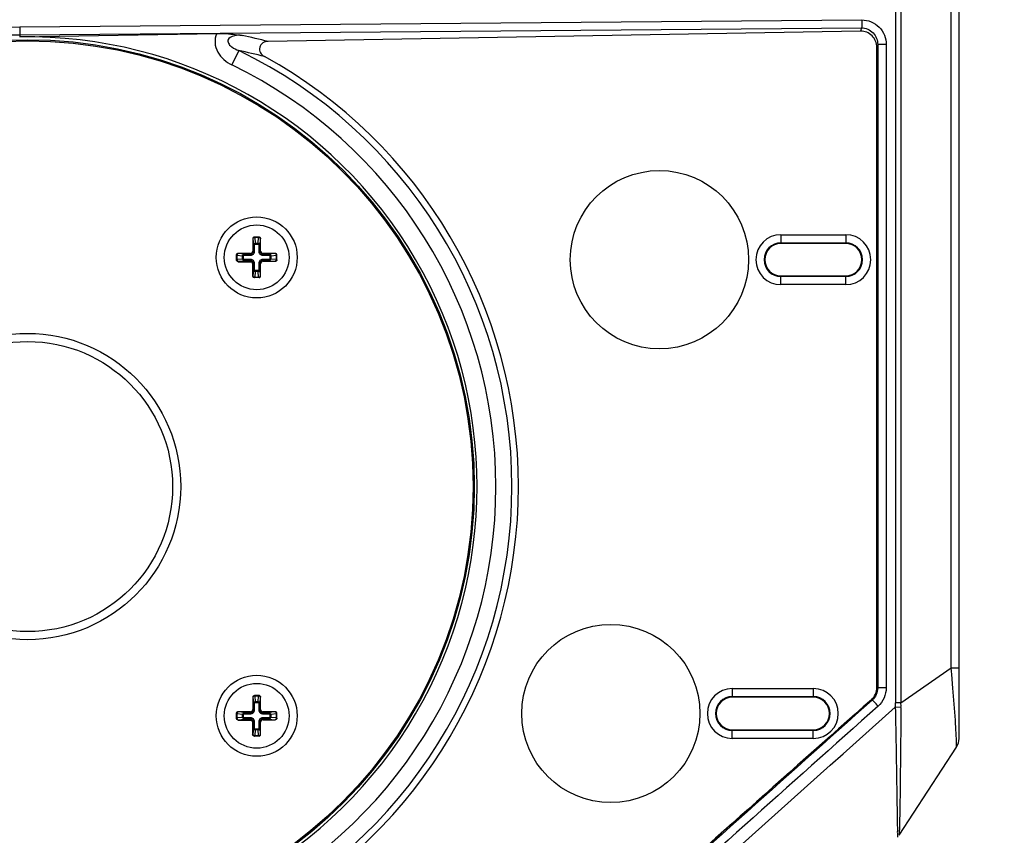
# Paper-space layout '13040024_1' of a CAD drawing. Units: millimetres. Extents: x 0 to 297, y 0 to 210.
# Drawn here: x 63 to 79, y 171 to 184 of the extents above; entities that cross this region are included whole.
import ezdxf

# ---------------------------------------------------------------- set-up
doc = ezdxf.new("R2010")
doc.units = ezdxf.units.MM
doc.header["$LTSCALE"] = 16.335
doc.layers.get('0').update_dxf_attribs({"linetype": 'CONTINUOUS'})
doc.styles.get("Standard").update_dxf_attribs({"font": 'txt', "width": 0.8})
doc.dimstyles.new('DIMSTYLE_1', dxfattribs={"dimtxt": 2, "dimasz": 3, "dimexe": 1, "dimexo": 0.5, "dimgap": 0.5, "dimtad": 1, "dimdec": 1, "dimlfac": 7.692308, "dimdsep": 46, "dimtxsty": 'STANDARD', "dimblk": '_FILLED', "dimblk1": '_FILLED', "dimblk2": '_FILLED', "dimcen": 0.09, "dimadec": 0, "dimazin": 0, "dimtp": 0.5, "dimtm": 0.5, "dimtfac": 1, "dimtdec": 1, "dimtofl": 0, "dimtmove": 0, "dimatfit": 3, "dimldrblk": '_FILLED', "dimfxl": 1, "dimtolj": 1, "dimarcsym": 0})

# ---------------------------------------------------------------- blocks, each defined once
blk = doc.blocks.new('_FILLED')
at = {"color": 0, "linetype": 'BYBLOCK'}
blk.add_solid([(0, 0), (-1, 0.25), (-1, -0.25)], dxfattribs=at)
blk = doc.blocks.new('*D1')
at = {"color": 2, "linetype": 'CONTINUOUS'}
for p, q in [((70.103, 186.872), (88.035, 186.872)), ((92.977, 186.872), (92.977, 176.394)), ((93.188, 186.872), (93.977, 186.872)), ((92.977, 165.916), (92.977, 176.394)), ((61.266, 165.916), (88.035, 165.916)), ((93.188, 165.916), (93.977, 165.916))]:
    blk.add_line(p, q, dxfattribs=at)
at = {"color": 2, "linetype": 'CONTINUOUS', "xscale": 3, "yscale": 3, "zscale": 3}
for p, rotation in [((92.977, 186.872), 90), ((92.977, 165.916), 270)]:
    blk.add_blockref('_FILLED', p, dxfattribs=dict(at, rotation=rotation))

psp = doc.layouts.new('13040024_1')

# ---------------------------------------------------------------- linework, layer by layer
at = {"color": 7, "linetype": 'CONTINUOUS'}
for p, q in [((78.4796, 172.32937), (78.4796, 190.89538)), ((63.40368, 183.58197), (66.56621, 183.63717)), ((76.89696, 183.67421), (67.39125, 183.50828)), ((77.15942, 173.14386), (77.15942, 183.4126)), ((67.14318, 180.34402), (67.14318, 180.14725)), ((67.24383, 180.37002), (67.16928, 180.37002)), ((67.26993, 180.14725), (67.26993, 180.34402)), ((76.6596, 180.26807), (75.6196, 180.26807)), ((66.88156, 180.00754), (66.88156, 180.0823)), ((67.10433, 180.1084), (66.90756, 180.1084)), ((67.50556, 180.1084), (67.30878, 180.1084)), ((67.30878, 179.98165), (67.50556, 179.98165)), ((67.53156, 180.00775), (67.53156, 180.0823)), ((67.26993, 179.74602), (67.26993, 179.9428)), ((67.24383, 179.72002), (67.16907, 179.72002)), ((75.6196, 179.74807), (76.6596, 179.74807)), ((67.14318, 172.99011), (67.14318, 172.79334)), ((67.24383, 173.01611), (67.16928, 173.01611)), ((67.26993, 172.79334), (67.26993, 172.99011)), ((76.1396, 172.98807), (74.8396, 172.98807)), ((66.88156, 172.65363), (66.88156, 172.72839)), ((67.10433, 172.75449), (66.90756, 172.75449)), ((67.50556, 172.75449), (67.30878, 172.75449)), ((67.53156, 172.65384), (67.53156, 172.72839)), ((67.26993, 172.39211), (67.26993, 172.58889)), ((67.30878, 172.62774), (67.50556, 172.62774)), ((74.8396, 172.46807), (76.1396, 172.46807)), ((67.24383, 172.36611), (67.16907, 172.36611)), ((77.51569, 170.77409), (78.43738, 172.18734))]:
    psp.add_line(p, q, dxfattribs=at)
at = {"color": 9, "linetype": 'CONTINUOUS'}
for p, q in [((77.54553, 190.08033), (77.54574, 172.90097)), ((78.35103, 173.46247), (78.35101, 189.77313)), ((63.40768, 183.74297), (76.91681, 183.85391)), ((63.4031, 183.61496), (76.9122, 183.72591)), ((63.4031, 183.61496), (63.40368, 183.58197)), ((76.9122, 183.72591), (76.89696, 183.67421)), ((77.1728, 183.45784), (77.15942, 183.4126)), ((77.30942, 183.45786), (77.1728, 183.45786)), ((77.1728, 183.45784), (77.1728, 173.13784)), ((77.30942, 183.45786), (77.30942, 173.13784)), ((66.91879, 183.36315), (66.80714, 183.13272)), ((67.14396, 180.34402), (67.14318, 180.34402)), ((67.14396, 180.34402), (67.153, 180.24069)), ((67.17674, 180.37002), (67.17674, 180.36241)), ((67.23638, 180.36241), (67.17674, 180.36241)), ((67.17674, 180.36241), (67.18467, 180.27173)), ((67.22844, 180.27173), (67.23638, 180.36241)), ((67.23638, 180.37002), (67.23638, 180.36241)), ((67.26012, 180.24069), (67.26916, 180.34402)), ((67.26993, 180.34402), (67.26916, 180.34402)), ((75.6196, 180.40887), (76.6596, 180.40887)), ((75.6196, 180.40887), (75.6196, 180.26807)), ((76.6596, 180.40887), (76.6596, 180.26807)), ((67.153, 180.13743), (67.14318, 180.14725)), ((67.17243, 180.24069), (67.153, 180.24069)), ((67.153, 180.13743), (67.153, 180.24069)), ((67.17243, 180.13743), (67.153, 180.13743)), ((67.17243, 180.13743), (67.17243, 180.24069)), ((67.18467, 180.27173), (67.22844, 180.27173)), ((67.18467, 180.25794), (67.18467, 180.27173)), ((67.18467, 180.25794), (67.22844, 180.25794)), ((67.22844, 180.25794), (67.22844, 180.27173)), ((67.24069, 180.24069), (67.26012, 180.24069)), ((67.24069, 180.24069), (67.24069, 180.13743)), ((67.24069, 180.13743), (67.26012, 180.13743)), ((67.26012, 180.24069), (67.26012, 180.13743)), ((67.26012, 180.13743), (67.26993, 180.14725)), ((75.6196, 180.27888), (76.6596, 180.27888)), ((66.88156, 180.07484), (66.88917, 180.07484)), ((66.88156, 180.0152), (66.88917, 180.0152)), ((66.97985, 180.06691), (66.88917, 180.07484)), ((66.88917, 180.07484), (66.88917, 180.0152)), ((66.88917, 180.0152), (66.97985, 180.02313)), ((66.90756, 180.1084), (66.90756, 180.10762)), ((67.01089, 180.09858), (66.90756, 180.10762)), ((66.90756, 179.98242), (67.01089, 179.99146)), ((66.90756, 179.98242), (66.90756, 179.97569)), ((66.90756, 179.98217), (67.10485, 179.98217)), ((66.99363, 180.06691), (66.97985, 180.06691)), ((66.97985, 180.02313), (66.97985, 180.06691)), ((66.99363, 180.02314), (66.97985, 180.02314)), ((66.99363, 180.02314), (66.99363, 180.06691)), ((67.01089, 180.09858), (67.11415, 180.09858)), ((67.01089, 180.07915), (67.01089, 180.09858)), ((67.01089, 180.07915), (67.11415, 180.07915)), ((67.11415, 180.01089), (67.01089, 180.01089)), ((67.01089, 180.01089), (67.01089, 179.99146)), ((67.11415, 179.99146), (67.01089, 179.99146)), ((67.11415, 180.09858), (67.10433, 180.1084)), ((67.11415, 179.99146), (67.10485, 179.98217)), ((67.10485, 179.98217), (67.10485, 179.97569)), ((67.11415, 180.07915), (67.11415, 180.09858)), ((67.11415, 180.01089), (67.11415, 179.99146)), ((67.29897, 180.09858), (67.30878, 180.1084)), ((67.29897, 180.09858), (67.40223, 180.09858)), ((67.29897, 180.07915), (67.29897, 180.09858)), ((67.29897, 180.07915), (67.40223, 180.07915)), ((67.40223, 180.01089), (67.29897, 180.01089)), ((67.29897, 180.01089), (67.29897, 179.99146)), ((67.40223, 179.99146), (67.29897, 179.99146)), ((67.29897, 179.99146), (67.30878, 179.98165)), ((67.50556, 180.10762), (67.40223, 180.09858)), ((67.40223, 180.07915), (67.40223, 180.09858)), ((67.40223, 180.01089), (67.40223, 179.99146)), ((67.40223, 179.99146), (67.50556, 179.98242)), ((67.41948, 180.06691), (67.43327, 180.06691)), ((67.41948, 180.06691), (67.41948, 180.02314)), ((67.41948, 180.02314), (67.43327, 180.02314)), ((67.52394, 180.07485), (67.43327, 180.06691)), ((67.43327, 180.06691), (67.43327, 180.02314)), ((67.43327, 180.02314), (67.52394, 180.0152)), ((67.50556, 180.10762), (67.50556, 180.1084)), ((67.50556, 179.98165), (67.50556, 179.98242)), ((67.52394, 180.0152), (67.52394, 180.07485)), ((67.53156, 180.07484), (67.52394, 180.07484)), ((67.53156, 180.0152), (67.52394, 180.0152)), ((66.90756, 179.97569), (67.10485, 179.97569)), ((67.1437, 179.94332), (67.13723, 179.94332)), ((67.13723, 179.94332), (67.13723, 179.74602)), ((67.153, 179.95261), (67.1437, 179.94332)), ((67.1437, 179.94332), (67.1437, 179.74602)), ((67.153, 179.84935), (67.14396, 179.74602)), ((67.17243, 179.95261), (67.153, 179.95261)), ((67.153, 179.84935), (67.153, 179.95261)), ((67.17243, 179.84935), (67.153, 179.84935)), ((67.17243, 179.84935), (67.17243, 179.95261)), ((67.22844, 179.8321), (67.18467, 179.8321)), ((67.18467, 179.8321), (67.18467, 179.81831)), ((67.22844, 179.8321), (67.22844, 179.81831)), ((67.24069, 179.95261), (67.26012, 179.95261)), ((67.24069, 179.95261), (67.24069, 179.84935)), ((67.24069, 179.84935), (67.26012, 179.84935)), ((67.26012, 179.95261), (67.26012, 179.84935)), ((67.26012, 179.95261), (67.26993, 179.9428)), ((67.26916, 179.74602), (67.26012, 179.84935)), ((67.13723, 179.74602), (67.14396, 179.74602)), ((67.18467, 179.81831), (67.17674, 179.72764)), ((67.17674, 179.72764), (67.23638, 179.72764)), ((67.17674, 179.72002), (67.17674, 179.72764)), ((67.22844, 179.81831), (67.18467, 179.81831)), ((67.23638, 179.72764), (67.22844, 179.81831)), ((67.23638, 179.72002), (67.23638, 179.72764)), ((67.26916, 179.74602), (67.26993, 179.74602)), ((75.6196, 179.60727), (75.6196, 179.74807)), ((76.6596, 179.73725), (75.6196, 179.73725)), ((76.6596, 179.60727), (76.6596, 179.74807)), ((76.6596, 179.60727), (75.6196, 179.60727)), ((77.54574, 172.90097), (78.35103, 173.46247)), ((78.3605, 173.35118), (78.35101, 173.46247)), ((78.35103, 173.46247), (78.4796, 173.46247)), ((78.37922, 173.13227), (78.3605, 173.35118)), ((74.8396, 173.12887), (76.1396, 173.12887)), ((74.8396, 173.12887), (74.8396, 172.98807)), ((76.1396, 173.12887), (76.1396, 172.98807)), ((77.1728, 173.13784), (77.15942, 173.14386)), ((77.30942, 173.13784), (77.1728, 173.13784)), ((67.14396, 172.99011), (67.14318, 172.99011)), ((67.14396, 172.99011), (67.153, 172.88678)), ((67.17243, 172.88678), (67.153, 172.88678)), ((67.153, 172.78352), (67.153, 172.88678)), ((67.17243, 172.78352), (67.17243, 172.88678)), ((67.17674, 173.01611), (67.17674, 173.0085)), ((67.23638, 173.0085), (67.17674, 173.0085)), ((67.17674, 173.0085), (67.18467, 172.91782)), ((67.18467, 172.91782), (67.22844, 172.91782)), ((67.18467, 172.90403), (67.18467, 172.91782)), ((67.18467, 172.90403), (67.22844, 172.90403)), ((67.22844, 172.91782), (67.23638, 173.0085)), ((67.22844, 172.90403), (67.22844, 172.91782)), ((67.23638, 173.01611), (67.23638, 173.0085)), ((67.24069, 172.88678), (67.26012, 172.88678)), ((67.24069, 172.88678), (67.24069, 172.78352)), ((67.26012, 172.88678), (67.26916, 172.99011)), ((67.26012, 172.88678), (67.26012, 172.78352)), ((67.26993, 172.99011), (67.26916, 172.99011)), ((74.8396, 172.99888), (76.1396, 172.99888)), ((77.08576, 172.9434), (77.07202, 172.94958)), ((77.54574, 172.90097), (77.45739, 172.90097)), ((66.88156, 172.72093), (66.88917, 172.72093)), ((66.97985, 172.713), (66.88917, 172.72093)), ((66.88917, 172.72093), (66.88917, 172.66129)), ((66.90756, 172.75449), (66.90756, 172.75371)), ((67.01089, 172.74467), (66.90756, 172.75371)), ((66.99363, 172.713), (66.97985, 172.713)), ((66.97985, 172.66922), (66.97985, 172.713)), ((66.99363, 172.66923), (66.99363, 172.713)), ((67.01089, 172.74467), (67.11415, 172.74467)), ((67.01089, 172.72524), (67.01089, 172.74467)), ((67.01089, 172.72524), (67.11415, 172.72524)), ((67.11415, 172.74467), (67.10433, 172.75449)), ((67.11415, 172.72524), (67.11415, 172.74467)), ((67.153, 172.78352), (67.14318, 172.79334)), ((67.17243, 172.78352), (67.153, 172.78352)), ((67.24069, 172.78352), (67.26012, 172.78352)), ((67.26012, 172.78352), (67.26993, 172.79334)), ((67.29897, 172.74467), (67.30878, 172.75449)), ((67.29897, 172.74467), (67.40223, 172.74467)), ((67.29897, 172.72524), (67.29897, 172.74467)), ((67.29897, 172.72524), (67.40223, 172.72524)), ((67.50556, 172.75371), (67.40223, 172.74467)), ((67.40223, 172.72524), (67.40223, 172.74467)), ((67.41948, 172.713), (67.43327, 172.713)), ((67.41948, 172.713), (67.41948, 172.66923)), ((67.52394, 172.72094), (67.43327, 172.713)), ((67.43327, 172.713), (67.43327, 172.66923)), ((67.50556, 172.75371), (67.50556, 172.75449)), ((67.52394, 172.66129), (67.52394, 172.72094)), ((67.53156, 172.72093), (67.52394, 172.72093)), ((77.5464, 172.82363), (77.45548, 172.82843)), ((66.88156, 172.66129), (66.88917, 172.66129)), ((66.88917, 172.66129), (66.97985, 172.66922)), ((66.90756, 172.62851), (67.01089, 172.63755)), ((66.90756, 172.62851), (66.90756, 172.62178)), ((66.90756, 172.62826), (67.10485, 172.62826)), ((66.90756, 172.62178), (67.10485, 172.62178)), ((66.99363, 172.66923), (66.97985, 172.66923)), ((67.11415, 172.65698), (67.01089, 172.65698)), ((67.01089, 172.65698), (67.01089, 172.63755)), ((67.11415, 172.63755), (67.01089, 172.63755)), ((67.11415, 172.63755), (67.10485, 172.62826)), ((67.10485, 172.62826), (67.10485, 172.62178)), ((67.11415, 172.65698), (67.11415, 172.63755)), ((67.1437, 172.58941), (67.13723, 172.58941)), ((67.13723, 172.58941), (67.13723, 172.39211)), ((67.153, 172.5987), (67.1437, 172.58941)), ((67.1437, 172.58941), (67.1437, 172.39211)), ((67.17243, 172.5987), (67.153, 172.5987)), ((67.153, 172.49544), (67.153, 172.5987)), ((67.17243, 172.49544), (67.17243, 172.5987)), ((67.24069, 172.5987), (67.26012, 172.5987)), ((67.24069, 172.5987), (67.24069, 172.49544)), ((67.26012, 172.5987), (67.26993, 172.58889)), ((67.26012, 172.5987), (67.26012, 172.49544)), ((67.40223, 172.65698), (67.29897, 172.65698)), ((67.29897, 172.65698), (67.29897, 172.63755)), ((67.40223, 172.63755), (67.29897, 172.63755)), ((67.29897, 172.63755), (67.30878, 172.62774)), ((67.40223, 172.65698), (67.40223, 172.63755)), ((67.40223, 172.63755), (67.50556, 172.62851)), ((67.41948, 172.66923), (67.43327, 172.66923)), ((67.43327, 172.66923), (67.52394, 172.66129)), ((67.50556, 172.62774), (67.50556, 172.62851)), ((67.53156, 172.66129), (67.52394, 172.66129)), ((67.153, 172.49544), (67.14396, 172.39211)), ((67.17243, 172.49544), (67.153, 172.49544)), ((67.18467, 172.4644), (67.17674, 172.37373)), ((67.22844, 172.47819), (67.18467, 172.47819)), ((67.18467, 172.47819), (67.18467, 172.4644)), ((67.22844, 172.4644), (67.18467, 172.4644)), ((67.22844, 172.47819), (67.22844, 172.4644)), ((67.23638, 172.37373), (67.22844, 172.4644)), ((67.24069, 172.49544), (67.26012, 172.49544)), ((67.26916, 172.39211), (67.26012, 172.49544)), ((74.8396, 172.32727), (74.8396, 172.46807)), ((76.1396, 172.45725), (74.8396, 172.45725)), ((76.1396, 172.32727), (76.1396, 172.46807)), ((67.13723, 172.39211), (67.14396, 172.39211)), ((67.17674, 172.37373), (67.23638, 172.37373)), ((67.17674, 172.36611), (67.17674, 172.37373)), ((67.23638, 172.36611), (67.23638, 172.37373)), ((67.26916, 172.39211), (67.26993, 172.39211)), ((76.1396, 172.32727), (74.8396, 172.32727))]:
    psp.add_line(p, q, dxfattribs=at)
psp.add_lwpolyline([(77.45695, 190.10015), (77.45703, 190.09682), (77.45709, 190.0935), (77.45714, 190.0902), (77.45717, 190.0869), (77.45718, 190.08361), (77.45739, 172.90097)], dxfattribs=at)
at = {"color": 7, "linetype": 'CONTINUOUS'}
for centre, radius in [((63.5296, 176.36807), 7.16915), ((63.5296, 176.36807), 7.15), ((73.6696, 180.00807), 1.43), ((67.20656, 180.04502), 0.65), ((67.20656, 180.04502), 0.52), ((63.5296, 176.36807), 2.327), ((72.8896, 172.72807), 1.43), ((67.20656, 172.69111), 0.65), ((67.20656, 172.69111), 0.52)]:
    psp.add_circle(centre, radius, dxfattribs=at)
at = {"color": 9, "linetype": 'CONTINUOUS'}
psp.add_circle((63.5296, 176.36807), 2.457, dxfattribs=at)
at = {"color": 7, "linetype": 'CONTINUOUS'}
for centre, radius, start, end in [((63.5296, 176.36807), 7.215, 269.000511, 91), ((63.5296, 176.36807), 7.87827, 298.855712, 61.144278), ((75.6196, 180.00807), 0.26, 90, 270), ((76.6596, 180.00807), 0.26, 270, 90), ((67.16908, 179.74716), 0.02714, 265.681578, 269.991954), ((959.79966, -822.72312), 1330.6285, 131.55904405, 131.80161892), ((74.8396, 172.72807), 0.26, 90, 270), ((76.1396, 172.72807), 0.26, 270, 90), ((67.16908, 172.39325), 0.02714, 265.681578, 269.991954), ((78.2196, 172.32937), 0.26, 326.883699, 360)]:
    psp.add_arc(centre, radius, start, end, dxfattribs=at)
at = {"color": 9, "linetype": 'CONTINUOUS'}
for centre, radius, start, end in [((63.44182, 167.58574), 16.40504, 76.069501, 77.572069), ((63.5296, 176.36807), 7.77288, 295.850605, 64.149372), ((63.45741, 167.37347), 16.36004, 76.301415, 77.78533), ((63.5296, 176.36807), 7.51683, 295.850604, 64.149378), ((75.6196, 180.00807), 0.4008, 90, 270), ((76.6596, 180.00807), 0.4008, 270, 90), ((75.6196, 180.00807), 0.27082, 90, 270), ((76.6596, 180.00807), 0.27082, 270, 90), ((67.10484, 179.9433), 0.03886, 0.018984, 89.981106), ((74.8396, 172.72807), 0.4008, 90, 270), ((76.1396, 172.72807), 0.4008, 270, 90), ((962.54767, -821.70921), 1331.68187, 131.67618831, 131.92307891), ((74.8396, 172.72807), 0.27082, 90, 270), ((76.1396, 172.72807), 0.27082, 270, 90), ((76.05933, 172.9014), 1.39806, 357.008337, 359.982196), ((75.98939, 172.84926), 1.55722, 359.057109, 1.903109), ((962.55413, -821.70883), 1331.55153, 131.6761997, 131.92309034), ((67.10484, 172.58939), 0.03886, 0.018984, 89.981106)]:
    psp.add_arc(centre, radius, start, end, dxfattribs=at)
at = {"color": 7, "linetype": 'CONTINUOUS'}
for centre, major_axis, ratio, start_param, end_param in [((76.89906, 183.41019), (-0.07496, -0.25356), 0.98334039, 1.86284859, 3.44172067), ((67.16928, 180.34402), (0.0261, 0), 0.9961947, 1.57079633, 3.14159265), ((67.24383, 180.34402), (0.0261, 0), 0.9961947, 0, 1.57079633), ((67.10404, 180.14754), (-0.02779, 0.02779), 0.99243251, 2.35999259, 3.92319272), ((67.30908, 180.14754), (0.02779, 0.02779), 0.99243251, 2.35999259, 3.92319272), ((66.90756, 180.0823), (0, 0.0261), 0.9961947, 0, 1.57079633), ((67.30908, 179.9425), (0.02779, -0.02779), 0.99243251, 2.35999259, 3.92319272), ((67.50556, 180.0823), (0, 0.0261), 0.9961947, -1.57079633, 0), ((67.50556, 180.00775), (0, 0.0261), 0.9961947, -3.14159265, -1.57079633), ((67.24383, 179.74602), (0.0261, 0), 0.9961947, -1.57079633, 0), ((67.16928, 172.99011), (0.0261, 0), 0.9961947, 1.57079633, 3.14159265), ((67.24383, 172.99011), (0.0261, 0), 0.9961947, 0, 1.57079633), ((66.90756, 172.72839), (0, 0.0261), 0.9961947, 0, 1.57079633), ((67.10404, 172.79363), (-0.02779, 0.02779), 0.99243251, 2.35999259, 3.92319272), ((67.30908, 172.79363), (0.02779, 0.02779), 0.99243251, 2.35999259, 3.92319272), ((67.50556, 172.72839), (0, 0.0261), 0.9961947, -1.57079633, 0), ((67.30908, 172.58859), (0.02779, -0.02779), 0.99243251, 2.35999259, 3.92319272), ((67.50556, 172.65384), (0, 0.0261), 0.9961947, -3.14159265, -1.57079633), ((67.24383, 172.39211), (0.0261, 0), 0.9961947, -1.57079633, 0)]:
    psp.add_ellipse(centre, major_axis=major_axis, ratio=ratio, start_param=start_param, end_param=end_param, dxfattribs=at)
at = {"color": 9, "linetype": 'CONTINUOUS'}
for points, knots in [([(76.91681, 183.85391), (76.91704, 183.82607), (76.91519, 183.78375), (76.91635, 183.7402), (76.91224, 183.72591)], [0, 0, 0, 0, 0.65182407, 1, 1, 1, 1]), ([(76.91681, 183.85391), (77.01737, 183.8547), (77.22759, 183.76881), (77.30941, 183.55867), (77.30942, 183.45786)], [0, 0, 0, 0, 0.49939165, 1, 1, 1, 1]), ([(56.57773, 178.9982), (56.83952, 179.68384), (57.57382, 180.9844), (59.1981, 182.5166), (61.20049, 183.50293), (62.67451, 183.73694), (63.40768, 183.74297)], [0, 0, 0, 0, 0.25013671, 0.50016994, 0.75010983, 1, 1, 1, 1]), ([(56.69068, 178.95293), (56.94797, 179.62673), (57.66972, 180.90479), (59.2661, 182.41038), (61.23402, 183.37944), (62.68261, 183.60916), (63.4031, 183.61496)], [0, 0, 0, 0, 0.25014133, 0.50017578, 0.75011383, 1, 1, 1, 1]), ([(63.40768, 183.74297), (63.4079, 183.71512), (63.40605, 183.67281), (63.40722, 183.62925), (63.40311, 183.61496)], [0, 0, 0, 0, 0.65182383, 1, 1, 1, 1]), ([(66.56621, 183.63717), (66.54455, 183.59073), (66.52471, 183.48465), (66.58866, 183.28433), (66.71557, 183.17708), (66.80714, 183.13272)], [0, 0, 0, 0, 0.25078883, 0.50200535, 1, 1, 1, 1]), ([(76.9122, 183.72591), (76.97968, 183.72646), (77.12063, 183.6669), (77.1731, 183.52544), (77.1728, 183.45784)], [0, 0, 0, 0, 0.49955608, 1, 1, 1, 1]), ([(66.97237, 183.60637), (66.93108, 183.60967), (66.85377, 183.61205), (66.72527, 183.55486), (66.75762, 183.45972), (66.82319, 183.40622), (66.87998, 183.37744), (66.91879, 183.36315)], [0, 0, 0, 0, 0.24633544, 0.49541047, 0.6279817, 0.75408504, 1, 1, 1, 1]), ([(67.16715, 180.36988), (67.16099, 180.36923), (67.14873, 180.36308), (67.14396, 180.35023), (67.14396, 180.34402)], [0, 0, 0, 0, 0.49943478, 1, 1, 1, 1]), ([(67.17674, 180.36241), (67.17267, 180.36226), (67.16483, 180.36114), (67.15264, 180.35671), (67.14467, 180.34939), (67.14396, 180.34402)], [0, 0, 0, 0, 0.30832286, 0.58970175, 1, 1, 1, 1]), ([(67.26916, 180.34402), (67.26845, 180.3494), (67.26048, 180.35672), (67.24828, 180.36112), (67.24044, 180.36226), (67.23638, 180.36241)], [0, 0, 0, 0, 0.4105021, 0.69172376, 1, 1, 1, 1]), ([(67.24596, 180.36988), (67.25212, 180.36923), (67.26439, 180.36308), (67.26916, 180.35023), (67.26916, 180.34402)], [0, 0, 0, 0, 0.49943489, 1, 1, 1, 1]), ([(67.11415, 180.07915), (67.12173, 180.07915), (67.13706, 180.08216), (67.15645, 180.09512), (67.16941, 180.11451), (67.17243, 180.12985), (67.17243, 180.13743)], [0, 0, 0, 0, 0.25001273, 0.49995902, 0.74993579, 1, 1, 1, 1]), ([(67.11415, 180.09858), (67.11921, 180.09856), (67.12945, 180.10053), (67.14242, 180.10916), (67.15105, 180.12212), (67.15302, 180.13237), (67.153, 180.13743)], [0, 0, 0, 0, 0.24995944, 0.49995854, 0.74998867, 1, 1, 1, 1]), ([(67.153, 180.24069), (67.15329, 180.24844), (67.16016, 180.26465), (67.17653, 180.27152), (67.18467, 180.27173)], [0, 0, 0, 0, 0.48744764, 1, 1, 1, 1]), ([(67.17243, 180.24069), (67.17243, 180.24264), (67.17286, 180.24654), (67.17498, 180.25204), (67.17883, 180.25659), (67.18275, 180.25794), (67.18467, 180.25794)], [0, 0, 0, 0, 0.2511012, 0.5018597, 0.75172141, 1, 1, 1, 1]), ([(67.22844, 180.27173), (67.23659, 180.27152), (67.25296, 180.26465), (67.25983, 180.24844), (67.26012, 180.24069)], [0, 0, 0, 0, 0.51254252, 1, 1, 1, 1]), ([(67.22844, 180.25794), (67.23036, 180.25794), (67.23428, 180.2566), (67.23813, 180.25204), (67.24025, 180.24654), (67.24069, 180.24264), (67.24069, 180.24069)], [0, 0, 0, 0, 0.24799984, 0.49788385, 0.74877365, 1, 1, 1, 1]), ([(67.24069, 180.13743), (67.24069, 180.12985), (67.2437, 180.11452), (67.25666, 180.09513), (67.27605, 180.08217), (67.29138, 180.07915), (67.29897, 180.07915)], [0, 0, 0, 0, 0.25001273, 0.49995902, 0.74993579, 1, 1, 1, 1]), ([(67.26012, 180.13743), (67.2601, 180.13237), (67.26206, 180.12213), (67.27069, 180.10916), (67.28366, 180.10053), (67.29391, 180.09856), (67.29897, 180.09858)], [0, 0, 0, 0, 0.24995944, 0.49995854, 0.74998867, 1, 1, 1, 1]), ([(66.8817, 180.08443), (66.88235, 180.09058), (66.8885, 180.10285), (66.90135, 180.10762), (66.90756, 180.10762)], [0, 0, 0, 0, 0.49943489, 1, 1, 1, 1]), ([(66.8817, 180.00562), (66.88235, 179.99946), (66.8885, 179.98719), (66.90135, 179.98242), (66.90756, 179.98242)], [0, 0, 0, 0, 0.49943478, 1, 1, 1, 1]), ([(66.8817, 180.00536), (66.88235, 179.9992), (66.8885, 179.98693), (66.90135, 179.98217), (66.90756, 179.98217)], [0, 0, 0, 0, 0.49943478, 1, 1, 1, 1]), ([(66.90756, 180.10762), (66.90218, 180.10691), (66.89486, 180.09895), (66.89046, 180.08675), (66.88932, 180.07891), (66.88917, 180.07484)], [0, 0, 0, 0, 0.41050255, 0.69172295, 1, 1, 1, 1]), ([(66.88917, 180.0152), (66.88932, 180.01113), (66.89044, 180.00329), (66.89488, 179.9911), (66.90219, 179.98313), (66.90756, 179.98242)], [0, 0, 0, 0, 0.30832572, 0.58969981, 1, 1, 1, 1]), ([(66.97985, 180.06691), (66.98006, 180.07505), (66.98693, 180.09143), (67.00314, 180.09829), (67.01089, 180.09858)], [0, 0, 0, 0, 0.51254252, 1, 1, 1, 1]), ([(67.01089, 179.99146), (67.00314, 179.99175), (66.98693, 179.99862), (66.98006, 180.01499), (66.97985, 180.02313)], [0, 0, 0, 0, 0.48744796, 1, 1, 1, 1]), ([(66.99363, 180.06691), (66.99363, 180.06883), (66.99498, 180.07274), (66.99954, 180.0766), (67.00504, 180.07872), (67.00894, 180.07915), (67.01089, 180.07915)], [0, 0, 0, 0, 0.24799984, 0.49788385, 0.74877365, 1, 1, 1, 1]), ([(67.01089, 180.01089), (67.00894, 180.01089), (67.00504, 180.01133), (66.99954, 180.01344), (66.99499, 180.0173), (66.99363, 180.02121), (66.99363, 180.02314)], [0, 0, 0, 0, 0.2511012, 0.5018597, 0.75172141, 1, 1, 1, 1]), ([(67.17243, 179.95261), (67.17243, 179.9602), (67.16941, 179.97553), (67.15646, 179.99492), (67.13707, 180.00788), (67.12173, 180.01089), (67.11415, 180.01089)], [0, 0, 0, 0, 0.25001273, 0.49995902, 0.74993579, 1, 1, 1, 1]), ([(67.153, 179.95261), (67.15302, 179.95767), (67.15105, 179.96792), (67.14242, 179.98089), (67.12946, 179.98952), (67.11921, 179.99148), (67.11415, 179.99146)], [0, 0, 0, 0, 0.24995944, 0.49995854, 0.74998867, 1, 1, 1, 1]), ([(67.29897, 180.01089), (67.29138, 180.01089), (67.27605, 180.00788), (67.25666, 179.99492), (67.2437, 179.97553), (67.24069, 179.9602), (67.24069, 179.95261)], [0, 0, 0, 0, 0.25001273, 0.49995902, 0.74993579, 1, 1, 1, 1]), ([(67.29897, 179.99146), (67.29391, 179.99148), (67.28366, 179.98952), (67.27069, 179.98089), (67.26206, 179.96792), (67.2601, 179.95767), (67.26012, 179.95261)], [0, 0, 0, 0, 0.24995944, 0.49995854, 0.74998867, 1, 1, 1, 1]), ([(67.40223, 180.09858), (67.40997, 180.09829), (67.42619, 180.09143), (67.43305, 180.07505), (67.43327, 180.06691)], [0, 0, 0, 0, 0.48744796, 1, 1, 1, 1]), ([(67.40223, 180.07915), (67.40417, 180.07915), (67.40808, 180.07872), (67.41357, 180.0766), (67.41813, 180.07275), (67.41948, 180.06883), (67.41948, 180.06691)], [0, 0, 0, 0, 0.2511012, 0.5018597, 0.75172141, 1, 1, 1, 1]), ([(67.41948, 180.02314), (67.41948, 180.02122), (67.41813, 180.0173), (67.41358, 180.01345), (67.40808, 180.01133), (67.40417, 180.01089), (67.40223, 180.01089)], [0, 0, 0, 0, 0.24799984, 0.49788385, 0.74877365, 1, 1, 1, 1]), ([(67.43327, 180.02314), (67.43305, 180.01499), (67.42619, 179.99862), (67.40997, 179.99175), (67.40223, 179.99146)], [0, 0, 0, 0, 0.51254252, 1, 1, 1, 1]), ([(67.52394, 180.07485), (67.52379, 180.07892), (67.52267, 180.08676), (67.51824, 180.09895), (67.51093, 180.10691), (67.50556, 180.10762)], [0, 0, 0, 0, 0.30832572, 0.58969981, 1, 1, 1, 1]), ([(67.53141, 180.08443), (67.53076, 180.09058), (67.52462, 180.10285), (67.51177, 180.10762), (67.50556, 180.10762)], [0, 0, 0, 0, 0.49943478, 1, 1, 1, 1]), ([(67.50556, 179.98242), (67.51093, 179.98313), (67.51825, 179.9911), (67.52266, 180.0033), (67.5238, 180.01113), (67.52394, 180.0152)], [0, 0, 0, 0, 0.41050255, 0.69172295, 1, 1, 1, 1]), ([(67.53141, 180.00562), (67.53076, 179.99946), (67.52462, 179.98719), (67.51177, 179.98242), (67.50556, 179.98242)], [0, 0, 0, 0, 0.49943489, 1, 1, 1, 1]), ([(67.10485, 179.97569), (67.11312, 179.97569), (67.13035, 179.96881), (67.13723, 179.95158), (67.13723, 179.94332)], [0, 0, 0, 0, 0.50013768, 1, 1, 1, 1]), ([(67.18467, 179.81831), (67.17653, 179.81852), (67.16015, 179.82539), (67.15329, 179.84161), (67.153, 179.84935)], [0, 0, 0, 0, 0.51254252, 1, 1, 1, 1]), ([(67.18467, 179.8321), (67.18275, 179.8321), (67.17884, 179.83345), (67.17498, 179.838), (67.17286, 179.8435), (67.17243, 179.84741), (67.17243, 179.84935)], [0, 0, 0, 0, 0.24799984, 0.49788385, 0.74877365, 1, 1, 1, 1]), ([(67.24069, 179.84935), (67.24069, 179.84741), (67.24025, 179.8435), (67.23813, 179.83801), (67.23428, 179.83345), (67.23037, 179.8321), (67.22844, 179.8321)], [0, 0, 0, 0, 0.2511012, 0.5018597, 0.75172141, 1, 1, 1, 1]), ([(67.26012, 179.84935), (67.25983, 179.84161), (67.25296, 179.82539), (67.23659, 179.81853), (67.22844, 179.81831)], [0, 0, 0, 0, 0.48744764, 1, 1, 1, 1]), ([(67.1669, 179.72017), (67.16074, 179.72082), (67.14847, 179.72696), (67.1437, 179.73981), (67.1437, 179.74602)], [0, 0, 0, 0, 0.49943478, 1, 1, 1, 1]), ([(67.14396, 179.74602), (67.14467, 179.74065), (67.15263, 179.73333), (67.16484, 179.72892), (67.17267, 179.72778), (67.17674, 179.72764)], [0, 0, 0, 0, 0.4105021, 0.69172376, 1, 1, 1, 1]), ([(67.16715, 179.72017), (67.16099, 179.72082), (67.14873, 179.72696), (67.14396, 179.73981), (67.14396, 179.74602)], [0, 0, 0, 0, 0.49943484, 1, 1, 1, 1]), ([(67.23638, 179.72764), (67.24045, 179.72779), (67.24829, 179.7289), (67.26048, 179.73334), (67.26845, 179.74065), (67.26916, 179.74602)], [0, 0, 0, 0, 0.30832286, 0.58970175, 1, 1, 1, 1]), ([(67.24596, 179.72017), (67.25212, 179.72082), (67.26439, 179.72696), (67.26916, 179.73981), (67.26916, 179.74602)], [0, 0, 0, 0, 0.49943478, 1, 1, 1, 1]), ([(63.40768, 168.99317), (62.67451, 168.99919), (61.20049, 169.2332), (59.1981, 170.21953), (57.57382, 171.75173), (56.83952, 173.0523), (56.57773, 173.73794)], [0, 0, 0, 0, 0.24989015, 0.49982999, 0.74986318, 1, 1, 1, 1]), ([(78.42709, 172.48747), (78.42456, 172.53229), (78.41127, 172.74741), (78.39364, 172.96223), (78.37922, 173.13227)], [0, 0, 0, 0, 0.2082572, 1, 1, 1, 1]), ([(67.16715, 173.01597), (67.16099, 173.01532), (67.14873, 173.00917), (67.14396, 172.99632), (67.14396, 172.99011)], [0, 0, 0, 0, 0.49943478, 1, 1, 1, 1]), ([(67.17674, 173.0085), (67.17267, 173.00835), (67.16483, 173.00723), (67.15264, 173.0028), (67.14467, 172.99548), (67.14396, 172.99011)], [0, 0, 0, 0, 0.30832286, 0.58970175, 1, 1, 1, 1]), ([(67.153, 172.88678), (67.15329, 172.89453), (67.16016, 172.91074), (67.17653, 172.91761), (67.18467, 172.91782)], [0, 0, 0, 0, 0.48744764, 1, 1, 1, 1]), ([(67.17243, 172.88678), (67.17243, 172.88873), (67.17286, 172.89263), (67.17498, 172.89813), (67.17883, 172.90268), (67.18275, 172.90403), (67.18467, 172.90403)], [0, 0, 0, 0, 0.2511012, 0.5018597, 0.75172141, 1, 1, 1, 1]), ([(67.22844, 172.91782), (67.23659, 172.91761), (67.25296, 172.91074), (67.25983, 172.89453), (67.26012, 172.88678)], [0, 0, 0, 0, 0.51254252, 1, 1, 1, 1]), ([(67.22844, 172.90403), (67.23036, 172.90403), (67.23428, 172.90269), (67.23813, 172.89813), (67.24025, 172.89263), (67.24069, 172.88873), (67.24069, 172.88678)], [0, 0, 0, 0, 0.24799984, 0.49788385, 0.74877365, 1, 1, 1, 1]), ([(67.26916, 172.99011), (67.26845, 172.99549), (67.26048, 173.00281), (67.24828, 173.00721), (67.24044, 173.00835), (67.23638, 173.0085)], [0, 0, 0, 0, 0.4105021, 0.69172376, 1, 1, 1, 1]), ([(67.24596, 173.01597), (67.25212, 173.01532), (67.26439, 173.00917), (67.26916, 172.99632), (67.26916, 172.99011)], [0, 0, 0, 0, 0.49943489, 1, 1, 1, 1]), ([(77.17869, 172.84625), (77.15824, 172.86928), (77.13159, 172.90138), (77.09905, 172.93004), (77.08981, 172.94256), (77.08576, 172.9434)], [0, 0, 0, 0, 0.68657339, 0.90778074, 1, 1, 1, 1]), ([(64.14904, 160.81925), (66.34758, 162.8419), (70.77615, 166.85284), (75.22387, 170.84237), (77.45548, 172.82843)], [0, 0, 0, 0, 0.50000213, 1, 1, 1, 1]), ([(66.8817, 172.73052), (66.88235, 172.73667), (66.8885, 172.74894), (66.90135, 172.75371), (66.90756, 172.75371)], [0, 0, 0, 0, 0.49943489, 1, 1, 1, 1]), ([(66.90756, 172.75371), (66.90218, 172.753), (66.89486, 172.74504), (66.89046, 172.73284), (66.88932, 172.725), (66.88917, 172.72093)], [0, 0, 0, 0, 0.41050255, 0.69172295, 1, 1, 1, 1]), ([(66.97985, 172.713), (66.98006, 172.72114), (66.98693, 172.73751), (67.00314, 172.74438), (67.01089, 172.74467)], [0, 0, 0, 0, 0.51254252, 1, 1, 1, 1]), ([(66.99363, 172.713), (66.99363, 172.71492), (66.99498, 172.71883), (66.99954, 172.72269), (67.00504, 172.72481), (67.00894, 172.72524), (67.01089, 172.72524)], [0, 0, 0, 0, 0.24799984, 0.49788385, 0.74877365, 1, 1, 1, 1]), ([(67.11415, 172.72524), (67.12173, 172.72524), (67.13706, 172.72825), (67.15645, 172.74121), (67.16941, 172.7606), (67.17243, 172.77594), (67.17243, 172.78352)], [0, 0, 0, 0, 0.25001273, 0.49995902, 0.74993579, 1, 1, 1, 1]), ([(67.11415, 172.74467), (67.11921, 172.74465), (67.12945, 172.74662), (67.14242, 172.75524), (67.15105, 172.76821), (67.15302, 172.77846), (67.153, 172.78352)], [0, 0, 0, 0, 0.24995944, 0.49995854, 0.74998867, 1, 1, 1, 1]), ([(67.24069, 172.78352), (67.24069, 172.77594), (67.2437, 172.76061), (67.25666, 172.74122), (67.27605, 172.72826), (67.29138, 172.72524), (67.29897, 172.72524)], [0, 0, 0, 0, 0.25001273, 0.49995902, 0.74993579, 1, 1, 1, 1]), ([(67.26012, 172.78352), (67.2601, 172.77846), (67.26206, 172.76822), (67.27069, 172.75525), (67.28366, 172.74662), (67.29391, 172.74465), (67.29897, 172.74467)], [0, 0, 0, 0, 0.24995944, 0.49995854, 0.74998867, 1, 1, 1, 1]), ([(67.40223, 172.74467), (67.40997, 172.74438), (67.42619, 172.73751), (67.43305, 172.72114), (67.43327, 172.713)], [0, 0, 0, 0, 0.48744796, 1, 1, 1, 1]), ([(67.40223, 172.72524), (67.40417, 172.72524), (67.40808, 172.72481), (67.41357, 172.72269), (67.41813, 172.71884), (67.41948, 172.71492), (67.41948, 172.713)], [0, 0, 0, 0, 0.2511012, 0.5018597, 0.75172141, 1, 1, 1, 1]), ([(67.52394, 172.72094), (67.52379, 172.72501), (67.52267, 172.73285), (67.51824, 172.74504), (67.51093, 172.753), (67.50556, 172.75371)], [0, 0, 0, 0, 0.30832572, 0.58969981, 1, 1, 1, 1]), ([(67.53141, 172.73052), (67.53076, 172.73667), (67.52462, 172.74894), (67.51177, 172.75371), (67.50556, 172.75371)], [0, 0, 0, 0, 0.49943478, 1, 1, 1, 1]), ([(77.45548, 172.82843), (77.45812, 172.64829), (77.47002, 172.02049), (77.48093, 171.39267), (77.48724, 170.94497)], [0, 0, 0, 0, 0.28692435, 1, 1, 1, 1]), ([(77.5464, 172.82363), (77.54261, 172.5911), (77.54058, 172.24795), (77.53498, 171.80175), (77.53303, 171.49605), (77.52755, 171.22601), (77.5249, 171.02954), (77.52037, 170.90375), (77.52045, 170.83782), (77.5136, 170.79872), (77.51834, 170.77816), (77.5157, 170.7741)], [0, 0, 0, 0, 0.34036979, 0.50219984, 0.65310872, 0.78770397, 0.89768604, 0.94021776, 0.97258002, 0.992912, 1, 1, 1, 1]), ([(66.8817, 172.65171), (66.88235, 172.64555), (66.8885, 172.63328), (66.90135, 172.62851), (66.90756, 172.62851)], [0, 0, 0, 0, 0.49943478, 1, 1, 1, 1]), ([(66.8817, 172.65145), (66.88235, 172.64529), (66.8885, 172.63302), (66.90135, 172.62826), (66.90756, 172.62826)], [0, 0, 0, 0, 0.49943478, 1, 1, 1, 1]), ([(66.88917, 172.66129), (66.88932, 172.65722), (66.89044, 172.64938), (66.89488, 172.63719), (66.90219, 172.62922), (66.90756, 172.62851)], [0, 0, 0, 0, 0.30832572, 0.58969981, 1, 1, 1, 1]), ([(67.01089, 172.63755), (67.00314, 172.63784), (66.98693, 172.64471), (66.98006, 172.66108), (66.97985, 172.66922)], [0, 0, 0, 0, 0.48744796, 1, 1, 1, 1]), ([(67.01089, 172.65698), (67.00894, 172.65698), (67.00504, 172.65742), (66.99954, 172.65953), (66.99499, 172.66339), (66.99363, 172.6673), (66.99363, 172.66923)], [0, 0, 0, 0, 0.2511012, 0.5018597, 0.75172141, 1, 1, 1, 1]), ([(67.10485, 172.62178), (67.11312, 172.62178), (67.13035, 172.6149), (67.13723, 172.59767), (67.13723, 172.58941)], [0, 0, 0, 0, 0.50013768, 1, 1, 1, 1]), ([(67.17243, 172.5987), (67.17243, 172.60629), (67.16941, 172.62162), (67.15646, 172.64101), (67.13707, 172.65397), (67.12173, 172.65698), (67.11415, 172.65698)], [0, 0, 0, 0, 0.25001273, 0.49995902, 0.74993579, 1, 1, 1, 1]), ([(67.153, 172.5987), (67.15302, 172.60376), (67.15105, 172.61401), (67.14242, 172.62698), (67.12946, 172.63561), (67.11921, 172.63757), (67.11415, 172.63755)], [0, 0, 0, 0, 0.24995944, 0.49995854, 0.74998867, 1, 1, 1, 1]), ([(67.29897, 172.65698), (67.29138, 172.65698), (67.27605, 172.65397), (67.25666, 172.64101), (67.2437, 172.62162), (67.24069, 172.60629), (67.24069, 172.5987)], [0, 0, 0, 0, 0.25001273, 0.49995902, 0.74993579, 1, 1, 1, 1]), ([(67.29897, 172.63755), (67.29391, 172.63757), (67.28366, 172.63561), (67.27069, 172.62698), (67.26206, 172.61401), (67.2601, 172.60376), (67.26012, 172.5987)], [0, 0, 0, 0, 0.24995944, 0.49995854, 0.74998867, 1, 1, 1, 1]), ([(67.41948, 172.66923), (67.41948, 172.66731), (67.41813, 172.66339), (67.41358, 172.65954), (67.40808, 172.65742), (67.40417, 172.65698), (67.40223, 172.65698)], [0, 0, 0, 0, 0.24799984, 0.49788385, 0.74877365, 1, 1, 1, 1]), ([(67.43327, 172.66923), (67.43305, 172.66108), (67.42619, 172.64471), (67.40997, 172.63784), (67.40223, 172.63755)], [0, 0, 0, 0, 0.51254252, 1, 1, 1, 1]), ([(67.50556, 172.62851), (67.51093, 172.62922), (67.51825, 172.63719), (67.52266, 172.64939), (67.5238, 172.65722), (67.52394, 172.66129)], [0, 0, 0, 0, 0.41050255, 0.69172295, 1, 1, 1, 1]), ([(67.53141, 172.65171), (67.53076, 172.64555), (67.52462, 172.63328), (67.51177, 172.62851), (67.50556, 172.62851)], [0, 0, 0, 0, 0.49943489, 1, 1, 1, 1]), ([(67.18467, 172.4644), (67.17653, 172.46461), (67.16015, 172.47148), (67.15329, 172.4877), (67.153, 172.49544)], [0, 0, 0, 0, 0.51254252, 1, 1, 1, 1]), ([(67.18467, 172.47819), (67.18275, 172.47819), (67.17884, 172.47954), (67.17498, 172.48409), (67.17286, 172.48959), (67.17243, 172.4935), (67.17243, 172.49544)], [0, 0, 0, 0, 0.24799984, 0.49788385, 0.74877365, 1, 1, 1, 1]), ([(67.24069, 172.49544), (67.24069, 172.4935), (67.24025, 172.48959), (67.23813, 172.4841), (67.23428, 172.47954), (67.23037, 172.47819), (67.22844, 172.47819)], [0, 0, 0, 0, 0.2511012, 0.5018597, 0.75172141, 1, 1, 1, 1]), ([(67.26012, 172.49544), (67.25983, 172.4877), (67.25296, 172.47148), (67.23659, 172.46462), (67.22844, 172.4644)], [0, 0, 0, 0, 0.48744764, 1, 1, 1, 1]), ([(78.43738, 172.18734), (78.44133, 172.19352), (78.43489, 172.2229), (78.43915, 172.27861), (78.43221, 172.3726), (78.42946, 172.44542), (78.42709, 172.48747)], [0, 0, 0, 0, 0.07322018, 0.26780591, 0.57936732, 1, 1, 1, 1]), ([(67.1669, 172.36626), (67.16074, 172.36691), (67.14847, 172.37305), (67.1437, 172.3859), (67.1437, 172.39211)], [0, 0, 0, 0, 0.49943478, 1, 1, 1, 1]), ([(67.14396, 172.39211), (67.14467, 172.38674), (67.15263, 172.37942), (67.16484, 172.37501), (67.17267, 172.37387), (67.17674, 172.37373)], [0, 0, 0, 0, 0.4105021, 0.69172376, 1, 1, 1, 1]), ([(67.16715, 172.36626), (67.16099, 172.36691), (67.14873, 172.37305), (67.14396, 172.3859), (67.14396, 172.39211)], [0, 0, 0, 0, 0.49943484, 1, 1, 1, 1]), ([(67.23638, 172.37373), (67.24045, 172.37388), (67.24829, 172.37499), (67.26048, 172.37943), (67.26845, 172.38674), (67.26916, 172.39211)], [0, 0, 0, 0, 0.30832286, 0.58970175, 1, 1, 1, 1]), ([(67.24596, 172.36626), (67.25212, 172.36691), (67.26439, 172.37305), (67.26916, 172.3859), (67.26916, 172.39211)], [0, 0, 0, 0, 0.49943478, 1, 1, 1, 1]), ([(77.48724, 170.94497), (77.48764, 170.91642), (77.48913, 170.86952), (77.48634, 170.79637), (77.49187, 170.77501), (77.48727, 170.73975), (77.49024, 170.74272)], [0, 0, 0, 0, 0.42340574, 0.74182636, 0.93778006, 1, 1, 1, 1])]:
    psp.add_open_spline(points, degree=3, knots=knots, dxfattribs=at)
at = {"color": 7, "linetype": 'CONTINUOUS'}
for points, knots in [([(66.56621, 183.63717), (66.60478, 183.63785), (66.74077, 183.63608), (66.87594, 183.61938), (66.97238, 183.60637)], [0, 0, 0, 0, 0.28386085, 1, 1, 1, 1]), ([(67.39125, 183.50828), (67.3621, 183.50777), (67.30248, 183.49324), (67.24278, 183.41767), (67.2602, 183.32292), (67.30615, 183.28223), (67.3317, 183.26815)], [0, 0, 0, 0, 0.25116496, 0.49995024, 0.74875653, 1, 1, 1, 1]), ([(66.90756, 179.97569), (66.9011, 179.97892), (66.89117, 179.98426), (66.88305, 179.99662), (66.88156, 180.00392), (66.88156, 180.00754)], [0, 0, 0, 0, 0.49961407, 0.74989746, 1, 1, 1, 1]), ([(67.16703, 179.7201), (67.16359, 179.72036), (67.15676, 179.72222), (67.14533, 179.73042), (67.14031, 179.73986), (67.13723, 179.74602)], [0, 0, 0, 0, 0.25011427, 0.50034342, 1, 1, 1, 1]), ([(66.90756, 172.62178), (66.9011, 172.62501), (66.89117, 172.63035), (66.88305, 172.64271), (66.88156, 172.65001), (66.88156, 172.65363)], [0, 0, 0, 0, 0.49961407, 0.74989746, 1, 1, 1, 1]), ([(67.16703, 172.36619), (67.16359, 172.36645), (67.15676, 172.36831), (67.14533, 172.37651), (67.14031, 172.38595), (67.13723, 172.39211)], [0, 0, 0, 0, 0.25011427, 0.50034342, 1, 1, 1, 1])]:
    psp.add_open_spline(points, degree=3, knots=knots, dxfattribs=at)
psp.add_open_spline([(77.07202, 172.94958), (77.12516, 172.99669), (77.15942, 173.07285), (77.15942, 173.14386)], degree=3, dxfattribs=at)
at = {"color": 9, "linetype": 'CONTINUOUS'}
for points in [[(77.1728, 173.13784), (77.17284, 173.06683), (77.13877, 172.99064), (77.08576, 172.9434)], [(77.30942, 173.13784), (77.30941, 173.03132), (77.25823, 172.9171), (77.17869, 172.84625)]]:
    psp.add_open_spline(points, degree=3, dxfattribs=at)

# ---------------------------------------------------------------- dimensions: what is measured, and where the dimension line sits
at = {"color": 2, "linetype": 'CONTINUOUS'}
dim = psp.add_linear_dim(base=(92.97685, 165.91607), p1=(69.60286, 186.87207), p2=(60.76614, 165.91607), angle=270, dimstyle='DIMSTYLE_1', dxfattribs=at)
dim.commit()
dim.dimension.update_dxf_attribs({"geometry": '*D1', "text_midpoint": (92.97685, 165.62484), "dimtype": 160})

doc.saveas('drawing.dxf')
